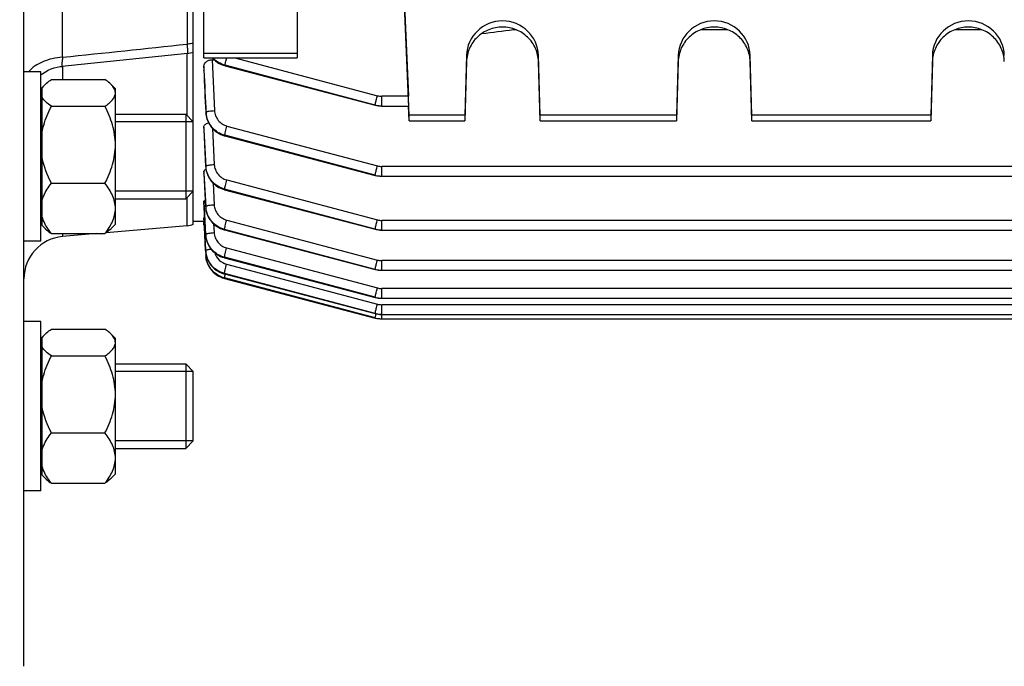
# Model space of a CAD drawing. Units: millimetres. Extents: x -1600 to 3213, y -472 to 2678.
# Drawn here: x 1711 to 1827, y -363 to -286 of the extents above; entities that cross this region are included whole.
import ezdxf

# ---------------------------------------------------------------- set-up
doc = ezdxf.new("R2010")
doc.units = ezdxf.units.MM
doc.header["$LTSCALE"] = 46.255
doc.header["$PDMODE"] = 3
doc.header["$PDSIZE"] = 0.3125
doc.layers.get('0').update_dxf_attribs({"linetype": 'CONTINUOUS'})
doc.layers.get('Defpoints').update_dxf_attribs({"linetype": 'CONTINUOUS'})
doc.layers.add('AM_5', color=3, linetype='CONTINUOUS', lineweight=25)
doc.layers.add('DETAILS', color=7, linetype='CONTINUOUS')
doc.styles.get("Standard").update_dxf_attribs({"font": 'txt', "width": 0.7})
doc.dimstyles.new('AM_DIN$0', dxfattribs={"dimtxt": 3.5, "dimasz": 2.5, "dimexe": 1, "dimexo": 1, "dimgap": 1.5, "dimtad": 1, "dimdsep": 46, "dimtxsty": 'STANDARD', "dimcen": 0, "dimclrd": 256, "dimclre": 256, "dimclrt": 2, "dimadec": 0, "dimazin": 2, "dimtp": 0.1, "dimtm": 0.1, "dimtfac": 0.71, "dimtdec": 3, "dimtmove": 0, "dimatfit": 3, "dimfxl": 1, "dimlwd": -1, "dimlwe": -1, "dimarcsym": 0})

# ---------------------------------------------------------------- blocks, each defined once
blk = doc.blocks.new('*D30')
at = {"layer": 'AM_5', "ltscale": 10, "transparency": 16777216}
for p, q in [((891.57, 269.72), (2052.51, 269.72)), ((2051.51, -442.28), (2051.51, 239.72)), ((891.57, -472.28), (2052.51, -472.28))]:
    blk.add_line(p, q, dxfattribs=at)
for points in [[(2046.51, 239.72), (2056.51, 239.72), (2051.51, 269.72)], [(2046.51, -442.28), (2056.51, -442.28), (2051.51, -472.28)]]:
    blk.add_solid(points, dxfattribs=at)
at = {"layer": 'Defpoints', "color": 0, "ltscale": 10, "transparency": 16777216}
for p in [(890.57, 269.72), (2051.51, 269.72), (890.57, -472.28)]:
    blk.add_point(p, dxfattribs=at)
at = {"layer": 'AM_5', "color": 2, "ltscale": 10, "transparency": 16777216, "insert": (2019.01, -95.87), "char_height": 35, "attachment_point": 5, "rotation": 90}
blk.add_mtext('742', dxfattribs=at)
blk = doc.blocks.new('*D31')
at = {"layer": 'AM_5', "ltscale": 10, "transparency": 16777216}
for p, q in [((-247.14, 404.69), (2162.15, 404.69)), ((2161.15, 374.69), (2161.15, -442.28)), ((891.57, -472.28), (2162.15, -472.28))]:
    blk.add_line(p, q, dxfattribs=at)
for points in [[(2156.15, 374.69), (2166.15, 374.69), (2161.15, 404.69)], [(2156.15, -442.28), (2166.15, -442.28), (2161.15, -472.28)]]:
    blk.add_solid(points, dxfattribs=at)
at = {"layer": 'Defpoints', "color": 0, "ltscale": 10, "transparency": 16777216}
for p in [(-248.14, 404.69), (890.57, -472.28), (2161.15, -472.28)]:
    blk.add_point(p, dxfattribs=at)
at = {"layer": 'AM_5', "color": 2, "ltscale": 10, "transparency": 16777216, "insert": (2128.65, -33.8), "char_height": 35, "attachment_point": 5, "rotation": 90}
blk.add_mtext('880', dxfattribs=at)

msp = doc.modelspace()

# ---------------------------------------------------------------- linework, layer by layer
at = {"color": 7, "linetype": 'Continuous'}
for p, q in [((1711.289, -362.784), (1711.289, -276.491)), ((1731.289, -310.614), (1731.289, -276.54)), ((1732.539, -290.975), (1732.539, -276.543)), ((1743.539, -276.569), (1743.539, -290.975)), ((1756.789, -297.717), (1755.917, -277.99)), ((1755.954, -278.991), (1756.683, -295.499)), ((1769.082, -287.623), (1769.082, -287.531)), ((1769.082, -287.623), (1769.339, -287.623)), ((1791.239, -287.623), (1794.339, -287.623)), ((1821.239, -287.623), (1824.339, -287.623)), ((1730.597, -290.439), (1715.778, -291.97)), ((1732.539, -290.975), (1743.539, -290.975)), ((1733.512, -291.186), (1733.751, -291.186)), ((1763.54, -290.692), (1763.354, -297.717)), ((1763.54, -291.409), (1763.354, -298.412)), ((1772.224, -297.717), (1772.037, -290.692)), ((1772.224, -298.412), (1772.037, -291.409)), ((1788.54, -290.692), (1788.354, -297.717)), ((1788.54, -291.409), (1788.354, -298.412)), ((1797.224, -297.717), (1797.037, -290.692)), ((1797.224, -298.412), (1797.037, -291.409)), ((1818.54, -290.692), (1818.354, -297.717)), ((1818.54, -291.409), (1818.354, -298.412)), ((1713.289, -292.613), (1711.289, -292.613)), ((1713.289, -312.613), (1713.289, -292.614)), ((1732.539, -291.942), (1732.539, -292.411)), ((1732.54, -292.437), (1732.539, -292.411)), ((1734.971, -291.876), (1735.031, -291.892)), ((1735.031, -291.892), (1752.764, -296.547)), ((1735.031, -291.892), (1735.031, -291.892)), ((1713.818, -294.084), (1713.439, -294.463)), ((1714.526, -293.516), (1720.851, -293.516)), ((1722.089, -294.613), (1721.554, -294.078)), ((1713.439, -310.763), (1713.439, -294.464)), ((1722.089, -310.613), (1722.089, -294.614)), ((1713.439, -295.313), (1713.289, -295.313)), ((1714.526, -296.676), (1720.851, -296.676)), ((1732.777, -297.445), (1732.779, -297.49)), ((1752.763, -296.547), (1752.954, -296.591)), ((1752.764, -296.547), (1752.764, -296.547)), ((1753.511, -296.647), (1753.535, -296.647)), ((1753.535, -296.647), (1756.724, -296.647)), ((1756.789, -298.412), (1756.711, -296.648)), ((1722.089, -297.613), (1730.389, -297.613)), ((1731.289, -298.513), (1722.089, -298.513)), ((1763.354, -297.717), (1756.789, -297.717)), ((1756.789, -298.412), (1756.789, -297.717)), ((1756.789, -298.412), (1763.354, -298.412)), ((1763.354, -297.717), (1763.354, -298.412)), ((1788.354, -297.717), (1772.224, -297.717)), ((1772.224, -298.412), (1772.224, -297.717)), ((1772.224, -298.412), (1788.354, -298.412)), ((1788.354, -297.717), (1788.354, -298.412)), ((1818.354, -297.717), (1797.224, -297.717)), ((1797.224, -298.412), (1797.224, -297.717)), ((1797.224, -298.412), (1818.354, -298.412)), ((1818.354, -297.717), (1818.354, -298.412)), ((1732.539, -299.135), (1732.539, -299.461)), ((1732.539, -299.476), (1732.539, -299.461)), ((1734.949, -300.153), (1735.004, -300.168)), ((1735.004, -300.167), (1752.764, -304.831)), ((1735.004, -300.167), (1735.004, -300.167)), ((1732.539, -304.367), (1732.539, -304.589)), ((1732.759, -303.812), (1732.761, -303.85)), ((1732.539, -304.596), (1732.539, -304.589)), ((1752.764, -304.831), (1752.955, -304.875)), ((1752.764, -304.831), (1752.764, -304.831)), ((1753.512, -304.931), (1753.536, -304.931)), ((1753.536, -304.931), (1879.578, -304.931)), ((1714.526, -305.773), (1720.851, -305.773)), ((1731.289, -306.713), (1722.089, -306.713)), ((1734.926, -306.509), (1734.984, -306.525)), ((1734.985, -306.525), (1752.765, -311.194)), ((1734.985, -306.525), (1734.985, -306.525)), ((1722.089, -307.613), (1730.389, -307.613)), ((1732.539, -307.903), (1732.539, -308.038)), ((1732.539, -308.041), (1732.539, -308.038)), ((1732.748, -308.562), (1732.75, -308.6)), ((1713.439, -309.913), (1713.289, -309.913)), ((1732.544, -310.284), (1731.289, -310.284)), ((1732.539, -310.699), (1732.539, -310.348)), ((1732.543, -309.911), (1732.54, -309.854)), ((1732.563, -310.284), (1732.543, -309.911)), ((1732.543, -310.284), (1732.748, -314.231)), ((1732.642, -311.779), (1732.563, -310.284)), ((1713.818, -311.143), (1713.439, -310.763)), ((1730.55, -310.774), (1720.991, -311.61)), ((1722.089, -310.613), (1721.554, -311.148)), ((1732.539, -310.699), (1732.566, -310.699)), ((1734.914, -311.254), (1734.972, -311.27)), ((1734.973, -311.269), (1752.765, -315.942)), ((1734.973, -311.269), (1734.973, -311.269)), ((1752.764, -311.194), (1752.955, -311.238)), ((1752.765, -311.194), (1752.765, -311.194)), ((1753.512, -311.294), (1753.536, -311.294)), ((1753.536, -311.294), (1879.584, -311.294)), ((1713.289, -312.613), (1711.289, -312.613)), ((1714.526, -311.711), (1720.851, -311.711)), ((1719.842, -311.711), (1715.853, -312.06)), ((1732.646, -311.862), (1732.642, -311.779)), ((1732.744, -313.705), (1732.646, -311.862)), ((1732.743, -311.857), (1732.745, -311.901)), ((1732.75, -314.26), (1732.748, -314.232)), ((1734.913, -314.547), (1734.967, -314.562)), ((1734.967, -314.561), (1752.765, -319.236)), ((1734.967, -314.561), (1734.967, -314.561)), ((1752.765, -315.942), (1752.955, -315.986)), ((1752.765, -315.942), (1752.765, -315.942)), ((1753.512, -316.042), (1753.536, -316.042)), ((1753.536, -316.042), (1879.587, -316.042)), ((1734.884, -316.448), (1734.968, -316.472)), ((1734.903, -316.98), (1734.975, -317)), ((1734.968, -316.471), (1752.765, -321.146)), ((1734.968, -316.471), (1734.968, -316.471)), ((1734.975, -317), (1752.765, -321.672)), ((1734.975, -317), (1734.975, -317)), ((1752.765, -319.236), (1752.955, -319.28)), ((1752.765, -319.236), (1752.765, -319.236)), ((1753.513, -319.336), (1753.536, -319.336)), ((1753.536, -319.336), (1879.589, -319.336)), ((1752.765, -321.146), (1752.955, -321.19)), ((1752.765, -321.146), (1752.765, -321.146)), ((1752.765, -321.672), (1752.765, -321.672)), ((1752.765, -321.673), (1752.955, -321.716)), ((1753.512, -321.772), (1753.536, -321.772)), ((1753.513, -321.246), (1753.536, -321.246)), ((1753.536, -321.246), (1879.589, -321.246)), ((1753.536, -321.773), (1879.587, -321.773)), ((1713.289, -322.082), (1711.289, -322.082)), ((1713.289, -342.082), (1713.289, -322.083)), ((1714.526, -322.985), (1720.851, -322.985)), ((1713.818, -323.553), (1713.439, -323.932)), ((1713.439, -340.232), (1713.439, -323.933)), ((1722.089, -324.082), (1721.554, -323.547)), ((1722.089, -340.082), (1722.089, -324.083)), ((1713.439, -324.782), (1713.289, -324.782)), ((1714.526, -326.145), (1720.851, -326.145)), ((1722.089, -327.082), (1730.389, -327.082)), ((1731.289, -327.982), (1722.089, -327.982)), ((1731.289, -336.182), (1731.289, -327.982)), ((1714.526, -335.242), (1720.851, -335.242)), ((1731.289, -336.182), (1722.089, -336.182)), ((1722.089, -337.082), (1730.389, -337.082)), ((1713.439, -339.382), (1713.289, -339.382)), ((1713.818, -340.612), (1713.439, -340.232)), ((1722.089, -340.082), (1721.554, -340.618)), ((1714.526, -341.18), (1720.851, -341.18)), ((1713.289, -342.082), (1711.289, -342.082))]:
    msp.add_line(p, q, dxfattribs=at)
at = {"color": 9, "linetype": 'Continuous'}
for p, q in [((1715.853, -290.891), (1715.853, -278.43)), ((1730.55, -278.589), (1730.55, -289.348)), ((1730.55, -297.775), (1730.55, -290.439)), ((1743.539, -290.43), (1732.539, -290.43)), ((1733.512, -291.186), (1733.784, -297.189)), ((1736.204, -290.975), (1753.017, -295.432)), ((1763.54, -290.692), (1763.54, -291.409)), ((1772.037, -291.409), (1772.037, -290.692)), ((1788.54, -290.692), (1788.54, -291.409)), ((1797.037, -291.409), (1797.037, -290.692)), ((1818.54, -290.692), (1818.54, -291.409)), ((1715.853, -291.962), (1715.853, -293.516)), ((1732.562, -292.435), (1732.54, -291.941)), ((1732.54, -292.411), (1732.541, -292.436)), ((1735.026, -291.875), (1735.034, -291.832)), ((1735.026, -291.875), (1752.759, -296.53)), ((1752.759, -296.53), (1735.034, -291.832)), ((1756.683, -295.499), (1753.535, -295.499)), ((1753.535, -296.647), (1753.535, -295.499)), ((1732.778, -297.439), (1732.787, -297.378)), ((1732.556, -299.475), (1732.54, -299.135)), ((1732.54, -299.46), (1732.541, -299.475)), ((1732.541, -299.475), (1732.76, -303.807)), ((1732.766, -303.746), (1732.556, -299.475)), ((1733.555, -299.295), (1733.764, -303.553)), ((1735.264, -299.01), (1753.018, -303.716)), ((1735.005, -300.108), (1734.999, -300.151)), ((1734.999, -300.151), (1752.759, -304.814)), ((1752.759, -304.814), (1735.005, -300.108)), ((1732.551, -304.596), (1732.54, -304.367)), ((1732.76, -303.807), (1732.766, -303.746)), ((1879.578, -303.783), (1753.536, -303.783)), ((1753.536, -304.931), (1753.536, -303.783)), ((1732.54, -304.588), (1732.749, -308.558)), ((1732.752, -308.497), (1732.551, -304.596)), ((1735.243, -305.367), (1753.019, -310.079)), ((1733.618, -305.735), (1733.75, -308.301)), ((1734.984, -306.465), (1734.98, -306.509)), ((1734.98, -306.509), (1752.76, -311.177)), ((1752.76, -311.177), (1734.984, -306.465)), ((1730.55, -310.774), (1730.55, -307.452)), ((1732.547, -308.041), (1732.54, -307.903)), ((1732.54, -308.038), (1732.568, -308.572)), ((1732.574, -308.551), (1732.547, -308.041)), ((1732.568, -308.572), (1732.744, -311.854)), ((1732.575, -308.571), (1732.574, -308.551)), ((1732.745, -311.794), (1732.575, -308.571)), ((1732.748, -308.558), (1732.752, -308.497)), ((1735.229, -310.111), (1753.019, -314.827)), ((1879.584, -310.147), (1753.536, -310.147)), ((1753.536, -311.294), (1753.536, -310.147)), ((1733.688, -310.559), (1733.743, -311.595)), ((1734.97, -311.21), (1734.968, -311.254)), ((1734.968, -311.254), (1752.76, -315.926)), ((1752.76, -315.926), (1734.97, -311.21)), ((1715.853, -311.711), (1715.853, -312.06)), ((1732.744, -311.854), (1732.745, -311.794)), ((1732.744, -311.857), (1732.744, -311.854)), ((1732.742, -313.705), (1732.745, -313.766)), ((1732.745, -313.767), (1732.745, -313.766)), ((1735.222, -313.403), (1753.019, -318.121)), ((1734.963, -314.502), (1734.962, -314.546)), ((1734.962, -314.546), (1752.76, -319.22)), ((1752.76, -319.22), (1734.963, -314.502)), ((1879.587, -314.895), (1753.536, -314.895)), ((1753.536, -316.042), (1753.536, -314.895)), ((1735.221, -315.313), (1753.019, -320.031)), ((1752.76, -321.13), (1734.962, -316.412)), ((1734.962, -316.412), (1734.963, -316.456)), ((1734.963, -316.456), (1752.76, -321.13)), ((1752.76, -321.657), (1734.968, -316.941)), ((1734.968, -316.941), (1734.97, -316.985)), ((1734.97, -316.985), (1752.76, -321.657)), ((1879.589, -318.188), (1753.536, -318.188)), ((1753.536, -319.336), (1753.536, -318.188)), ((1879.589, -320.098), (1753.536, -320.098)), ((1753.536, -321.773), (1753.536, -320.098))]:
    msp.add_line(p, q, dxfattribs=at)
at = {"color": 7, "linetype": 'Continuous'}
for points in [[(1733.545, -290.975), (1733.604, -291.043), (1733.772, -291.207), (1733.951, -291.357), (1734.141, -291.492), (1734.339, -291.613), (1734.545, -291.717), (1734.756, -291.805), (1734.971, -291.876)], [(1713.289, -292.955), (1713.507, -292.797), (1713.83, -292.598), (1714.165, -292.424), (1714.509, -292.276), (1714.861, -292.155), (1715.218, -292.061), (1715.577, -291.995), (1715.776, -291.97)], [(1732.779, -297.49), (1732.802, -297.713), (1732.843, -297.935), (1732.902, -298.156), (1732.978, -298.372), (1733.071, -298.584), (1733.18, -298.788), (1733.304, -298.984), (1733.444, -299.17), (1733.598, -299.344), (1733.765, -299.504), (1733.943, -299.651), (1734.132, -299.783), (1734.328, -299.899), (1734.531, -300), (1734.738, -300.085), (1734.949, -300.153)], [(1752.954, -296.591), (1753.139, -296.621), (1753.325, -296.64), (1753.511, -296.647)], [(1732.761, -303.85), (1732.783, -304.067), (1732.822, -304.285), (1732.878, -304.502), (1732.951, -304.716), (1733.041, -304.926), (1733.148, -305.129), (1733.272, -305.325), (1733.411, -305.51), (1733.566, -305.684), (1733.733, -305.846), (1733.911, -305.995), (1734.1, -306.129), (1734.298, -306.249), (1734.502, -306.352), (1734.712, -306.439), (1734.926, -306.509)], [(1752.955, -304.875), (1753.139, -304.905), (1753.325, -304.924), (1753.512, -304.931)], [(1732.75, -308.6), (1732.772, -308.817), (1732.812, -309.034), (1732.868, -309.251), (1732.941, -309.465), (1733.032, -309.674), (1733.139, -309.877), (1733.262, -310.072), (1733.402, -310.257), (1733.556, -310.431), (1733.723, -310.592), (1733.901, -310.741), (1734.09, -310.875), (1734.287, -310.994), (1734.491, -311.097), (1734.701, -311.184), (1734.914, -311.254)], [(1752.955, -311.238), (1753.14, -311.268), (1753.326, -311.287), (1753.512, -311.294)], [(1732.745, -311.901), (1732.77, -312.122), (1732.811, -312.343), (1732.871, -312.563), (1732.947, -312.778), (1733.04, -312.988), (1733.15, -313.191), (1733.274, -313.386), (1733.414, -313.57), (1733.568, -313.743), (1733.734, -313.903), (1733.912, -314.048), (1734.1, -314.179), (1734.295, -314.295), (1734.497, -314.395), (1734.704, -314.479), (1734.913, -314.547)], [(1732.744, -313.767), (1732.762, -313.966), (1732.803, -314.208), (1732.863, -314.445), (1732.944, -314.677), (1733.043, -314.902), (1733.16, -315.118), (1733.295, -315.324), (1733.447, -315.519), (1733.614, -315.7), (1733.797, -315.866), (1733.993, -316.017), (1734.202, -316.152), (1734.421, -316.269), (1734.649, -316.368), (1734.884, -316.448)], [(1732.753, -314.322), (1732.776, -314.548), (1732.819, -314.781), (1732.881, -315.012), (1732.962, -315.239), (1733.063, -315.461), (1733.182, -315.675), (1733.321, -315.879), (1733.476, -316.072), (1733.648, -316.25), (1733.833, -316.414), (1734.03, -316.563), (1734.238, -316.694), (1734.454, -316.808), (1734.676, -316.904), (1734.903, -316.98)], [(1752.955, -315.986), (1753.14, -316.016), (1753.326, -316.035), (1753.512, -316.042)], [(1752.955, -319.28), (1753.14, -319.31), (1753.326, -319.328), (1753.513, -319.336)], [(1752.955, -321.19), (1753.14, -321.22), (1753.326, -321.239), (1753.513, -321.246)], [(1752.955, -321.716), (1753.14, -321.746), (1753.326, -321.765), (1753.512, -321.772)]]:
    msp.add_lwpolyline(points, dxfattribs=at)
for centre, radius, start, end in [((1730.289, -287.455), 3, 275.90822, 276.19222), ((1730.287, -287.447), 3.009, 276.21105, 288.73192), ((1730.289, -287.455), 3.001, 288.75069, 289.47106), ((1730.289, -307.785), 3, 275, 289.47122), ((1716.289, -317.041), 5, 95, 180), ((1735.541, -314.086), 2.797, 183.56268, 183.76667), ((1735.574, -314.083), 2.83, 183.77411, 187.63395)]:
    msp.add_arc(centre, radius, start, end, dxfattribs=at)
at = {"color": 9, "linetype": 'Continuous'}
for centre, radius, start, end in [((1753.536, -293.47), 2.03, 255.18965, 269.97248), ((1735.607, -297.247), 2.824, 182.65532, 187.31698), ((1753.536, -293.594), 3.038, 255.17442, 257.64262), ((1753.542, -293.563), 3.069, 257.65117, 267.42831), ((1753.541, -293.589), 3.043, 267.43481, 269.89992), ((1735.586, -303.606), 2.825, 182.84564, 187.495), ((1753.537, -301.754), 2.029, 255.1879, 269.97226), ((1753.535, -301.896), 3.019, 255.10376, 257.58654), ((1753.542, -301.867), 3.049, 257.59517, 267.43446), ((1753.54, -301.892), 3.024, 267.44127, 269.92176), ((1735.646, -308.347), 2.899, 182.9669, 187.49003), ((1753.537, -308.118), 2.029, 255.18681, 269.97206), ((1753.535, -308.26), 3.018, 255.1243, 257.60751), ((1753.541, -308.231), 3.049, 257.61624, 267.45633), ((1753.539, -308.256), 3.023, 267.46304, 269.94363), ((1735.526, -311.705), 2.787, 183.06117, 187.20602), ((1735.565, -311.644), 2.825, 183.03655, 187.67414), ((1735.562, -311.701), 2.824, 187.19873, 187.85439), ((1735.594, -311.696), 2.856, 187.86009, 191.44491), ((1735.626, -311.69), 2.888, 191.44036, 192.51563), ((1735.652, -311.684), 2.915, 192.51883, 195.63977), ((1735.676, -311.678), 2.94, 195.63735, 197.07512), ((1735.697, -311.671), 2.962, 197.07716, 200.22856), ((1735.711, -311.666), 2.977, 200.22684, 201.48066), ((1735.564, -313.555), 2.825, 183.04477, 187.68228), ((1735.53, -313.617), 2.79, 183.05519, 187.66387), ((1735.573, -313.612), 2.833, 187.65534, 188.76308), ((1735.607, -313.606), 2.867, 188.76802, 192.28463), ((1735.658, -313.595), 2.92, 192.2879, 196.88766), ((1735.685, -313.587), 2.948, 196.88182, 197.77063), ((1735.704, -313.581), 2.968, 197.77373, 201.48079), ((1735.721, -313.574), 2.986, 201.47953, 204.22954), ((1735.727, -313.571), 2.993, 204.22905, 205.89751), ((1753.537, -312.866), 2.028, 255.18631, 269.97188), ((1753.534, -313.009), 3.018, 255.14503, 257.62864), ((1753.54, -312.979), 3.048, 257.63747, 267.47825), ((1753.538, -313.004), 3.023, 267.48487, 269.96553), ((1735.697, -314.216), 2.863, 254.98634, 255.29492), ((1747.107, -319.393), 12.391, 166.4789, 167.14547), ((1753.537, -316.16), 2.028, 255.18631, 269.9717), ((1753.532, -316.303), 3.017, 255.16587, 257.64987), ((1753.538, -316.273), 3.048, 257.6588, 267.50021), ((1753.537, -316.298), 3.023, 267.50673, 269.98745), ((1753.537, -318.07), 2.029, 255.1868, 269.97155), ((1753.531, -318.214), 3.016, 255.18678, 257.67115), ((1753.53, -318.741), 3.016, 255.20775, 257.69249), ((1768.077, -324.862), 15.658, 166.35962, 166.73589), ((1753.537, -318.184), 3.047, 257.68019, 267.52219), ((1753.536, -318.71), 3.047, 257.70162, 267.54418), ((1753.535, -318.735), 3.023, 267.5505, 270.03129), ((1753.536, -318.208), 3.023, 267.52861, 270.00937)]:
    msp.add_arc(centre, radius, start, end, dxfattribs=at)
at = {"color": 7, "linetype": 'Continuous'}
for centre, major_axis, ratio, start_param, end_param in [((1767.789, -290.802), (4.25, 0), 0.9878388, 0.0261799, 3.1154127), ((1792.789, -290.802), (4.25, 0), 0.9878388, 0.0261799, 3.1154127), ((1822.789, -290.802), (4.25, 0), 0.9878388, 0.0261799, 3.1154127), ((1756.682, -295.647), (-0.043, 1), 0.0075677, -3.1420968, -1.4227688)]:
    msp.add_ellipse(centre, major_axis=major_axis, ratio=ratio, start_param=start_param, end_param=end_param, dxfattribs=at)
for points, knots in [([(1772.037, -291.409), (1772.023, -290.873), (1771.779, -289.794), (1770.825, -288.442), (1769.426, -287.542), (1767.789, -287.228), (1766.151, -287.542), (1764.752, -288.442), (1763.798, -289.794), (1763.554, -290.873), (1763.54, -291.409)], [0, 0, 0, 0, 0.1241154, 0.2487637, 0.3741329, 0.5000013, 0.625869, 0.7512365, 0.8758838, 1, 1, 1, 1]), ([(1797.037, -291.409), (1797.023, -290.873), (1796.779, -289.794), (1795.825, -288.442), (1794.426, -287.542), (1792.789, -287.228), (1791.151, -287.542), (1789.752, -288.442), (1788.798, -289.794), (1788.554, -290.873), (1788.54, -291.409)], [0, 0, 0, 0, 0.1241154, 0.2487637, 0.3741329, 0.5000013, 0.625869, 0.7512365, 0.8758838, 1, 1, 1, 1]), ([(1827.037, -291.409), (1827.023, -290.873), (1826.779, -289.794), (1825.825, -288.442), (1824.426, -287.542), (1822.789, -287.228), (1821.151, -287.542), (1819.752, -288.442), (1818.798, -289.794), (1818.554, -290.873), (1818.54, -291.409)], [0, 0, 0, 0, 0.1241154, 0.2487637, 0.3741329, 0.5000013, 0.625869, 0.7512365, 0.8758838, 1, 1, 1, 1]), ([(1732.539, -291.942), (1732.539, -291.85), (1732.589, -291.653), (1732.795, -291.403), (1733.118, -291.228), (1733.376, -291.186), (1733.512, -291.186)], [0, 0, 0, 0, 0.2037434, 0.431768, 0.6992907, 1, 1, 1, 1]), ([(1713.439, -294.564), (1713.461, -294.523), (1713.566, -294.355), (1713.697, -294.205), (1713.804, -294.098)], [0, 0, 0, 0, 0.233839, 1, 1, 1, 1]), ([(1713.804, -294.098), (1713.855, -294.047), (1714.082, -293.836), (1714.331, -293.65), (1714.526, -293.516)], [0, 0, 0, 0, 0.2339943, 1, 1, 1, 1]), ([(1721.573, -294.098), (1721.522, -294.046), (1721.295, -293.835), (1721.047, -293.65), (1720.851, -293.516)], [0, 0, 0, 0, 0.2340361, 1, 1, 1, 1]), ([(1722.089, -295.096), (1722.089, -295.01), (1722.064, -294.833), (1721.957, -294.577), (1721.79, -294.329), (1721.65, -294.174), (1721.573, -294.098)], [0, 0, 0, 0, 0.2228083, 0.4588617, 0.7168043, 1, 1, 1, 1]), ([(1720.851, -296.676), (1721.023, -296.558), (1721.339, -296.325), (1721.739, -295.942), (1722.016, -295.537), (1722.089, -295.236), (1722.089, -295.096)], [0, 0, 0, 0, 0.3002211, 0.5670615, 0.7972235, 1, 1, 1, 1]), ([(1714.526, -296.676), (1714.299, -296.52), (1713.895, -296.215), (1713.551, -295.83), (1713.439, -295.628)], [0, 0, 0, 0, 0.5438005, 1, 1, 1, 1]), ([(1713.439, -299.691), (1713.49, -299.429), (1713.743, -298.387), (1714.163, -297.392), (1714.526, -296.676)], [0, 0, 0, 0, 0.2499998, 1, 1, 1, 1]), ([(1722.089, -301.224), (1722.089, -300.828), (1722.027, -300.035), (1721.677, -298.486), (1721.21, -297.382), (1720.851, -296.676)], [0, 0, 0, 0, 0.2498143, 0.4997964, 1, 1, 1, 1]), ([(1732.539, -299.135), (1732.539, -299.084), (1732.569, -298.972), (1732.686, -298.827), (1732.868, -298.707), (1733.014, -298.653), (1733.095, -298.63)], [0, 0, 0, 0, 0.1939568, 0.416781, 0.6849662, 1, 1, 1, 1]), ([(1720.851, -305.773), (1721.21, -305.066), (1721.677, -303.963), (1722.027, -302.413), (1722.089, -301.62), (1722.089, -301.224)], [0, 0, 0, 0, 0.5001585, 0.7501702, 1, 1, 1, 1]), ([(1732.539, -304.367), (1732.539, -304.343), (1732.557, -304.275), (1732.645, -304.178), (1732.735, -304.128), (1732.788, -304.103)], [0, 0, 0, 0, 0.1916968, 0.5390942, 1, 1, 1, 1]), ([(1713.439, -307.741), (1713.49, -307.568), (1713.755, -306.861), (1714.176, -306.224), (1714.526, -305.773)], [0, 0, 0, 0, 0.2406439, 1, 1, 1, 1]), ([(1722.089, -308.742), (1722.089, -308.482), (1722.025, -307.955), (1721.758, -307.192), (1721.357, -306.461), (1721.028, -306), (1720.851, -305.773)], [0, 0, 0, 0, 0.2377094, 0.4820074, 0.7361163, 1, 1, 1, 1]), ([(1732.539, -307.903), (1732.539, -307.875), (1732.594, -307.809), (1732.662, -307.781), (1732.706, -307.764)], [0, 0, 0, 0, 0.3744841, 1, 1, 1, 1]), ([(1720.851, -311.711), (1721.028, -311.483), (1721.357, -311.023), (1721.758, -310.291), (1722.025, -309.529), (1722.089, -309.001), (1722.089, -308.742)], [0, 0, 0, 0, 0.2638448, 0.5179491, 0.7622728, 1, 1, 1, 1]), ([(1714.526, -311.711), (1714.406, -311.556), (1713.962, -310.951), (1713.597, -310.275), (1713.439, -309.742)], [0, 0, 0, 0, 0.2602211, 1, 1, 1, 1]), ([(1732.539, -309.854), (1732.539, -309.846), (1732.561, -309.829), (1732.582, -309.822), (1732.596, -309.818)], [0, 0, 0, 0, 0.335916, 1, 1, 1, 1]), ([(1713.804, -311.129), (1713.855, -311.18), (1714.082, -311.391), (1714.331, -311.577), (1714.526, -311.711)], [0, 0, 0, 0, 0.2339943, 1, 1, 1, 1]), ([(1721.573, -311.129), (1721.522, -311.18), (1721.295, -311.391), (1721.047, -311.577), (1720.851, -311.711)], [0, 0, 0, 0, 0.2340361, 1, 1, 1, 1]), ([(1734.968, -316.941), (1734.407, -316.793), (1733.352, -316.154), (1732.845, -315.03), (1732.769, -314.459)], [0, 0, 0, 0, 0.5019674, 1, 1, 1, 1]), ([(1713.804, -323.567), (1713.855, -323.516), (1714.082, -323.305), (1714.331, -323.119), (1714.526, -322.985)], [0, 0, 0, 0, 0.2339943, 1, 1, 1, 1]), ([(1721.573, -323.567), (1721.522, -323.516), (1721.295, -323.305), (1721.047, -323.119), (1720.851, -322.985)], [0, 0, 0, 0, 0.2340361, 1, 1, 1, 1]), ([(1713.439, -324.033), (1713.461, -323.992), (1713.566, -323.824), (1713.697, -323.674), (1713.804, -323.567)], [0, 0, 0, 0, 0.233839, 1, 1, 1, 1]), ([(1722.089, -324.565), (1722.089, -324.479), (1722.064, -324.303), (1721.957, -324.046), (1721.79, -323.798), (1721.65, -323.643), (1721.573, -323.567)], [0, 0, 0, 0, 0.2228083, 0.4588617, 0.7168043, 1, 1, 1, 1]), ([(1714.526, -326.145), (1714.299, -325.989), (1713.895, -325.684), (1713.551, -325.299), (1713.439, -325.097)], [0, 0, 0, 0, 0.5438005, 1, 1, 1, 1]), ([(1720.851, -326.145), (1721.023, -326.027), (1721.339, -325.794), (1721.739, -325.411), (1722.016, -325.006), (1722.089, -324.705), (1722.089, -324.565)], [0, 0, 0, 0, 0.3002211, 0.5670615, 0.7972235, 1, 1, 1, 1]), ([(1713.439, -329.161), (1713.49, -328.898), (1713.743, -327.856), (1714.163, -326.861), (1714.526, -326.145)], [0, 0, 0, 0, 0.2499998, 1, 1, 1, 1]), ([(1722.089, -330.693), (1722.089, -330.297), (1722.027, -329.504), (1721.677, -327.955), (1721.21, -326.851), (1720.851, -326.145)], [0, 0, 0, 0, 0.2498143, 0.4997964, 1, 1, 1, 1]), ([(1720.851, -335.242), (1721.21, -334.535), (1721.677, -333.432), (1722.027, -331.882), (1722.089, -331.089), (1722.089, -330.693)], [0, 0, 0, 0, 0.5001585, 0.7501702, 1, 1, 1, 1]), ([(1713.439, -337.21), (1713.49, -337.037), (1713.755, -336.33), (1714.176, -335.693), (1714.526, -335.242)], [0, 0, 0, 0, 0.2406439, 1, 1, 1, 1]), ([(1722.089, -338.211), (1722.089, -337.952), (1722.025, -337.424), (1721.758, -336.661), (1721.357, -335.93), (1721.028, -335.469), (1720.851, -335.242)], [0, 0, 0, 0, 0.2377094, 0.4820074, 0.7361163, 1, 1, 1, 1]), ([(1720.851, -341.18), (1721.028, -340.953), (1721.357, -340.492), (1721.758, -339.76), (1722.025, -338.998), (1722.089, -338.47), (1722.089, -338.211)], [0, 0, 0, 0, 0.2638448, 0.5179491, 0.7622728, 1, 1, 1, 1]), ([(1714.526, -341.18), (1714.406, -341.025), (1713.962, -340.42), (1713.597, -339.744), (1713.439, -339.211)], [0, 0, 0, 0, 0.2602211, 1, 1, 1, 1]), ([(1713.804, -340.598), (1713.855, -340.649), (1714.082, -340.86), (1714.331, -341.046), (1714.526, -341.18)], [0, 0, 0, 0, 0.2339943, 1, 1, 1, 1]), ([(1721.573, -340.598), (1721.522, -340.649), (1721.295, -340.86), (1721.047, -341.046), (1720.851, -341.18)], [0, 0, 0, 0, 0.2340361, 1, 1, 1, 1])]:
    msp.add_open_spline(points, degree=3, knots=knots, dxfattribs=at)
for points in [[(1765.349, -288.092), (1766.593, -287.936), (1767.838, -287.78), (1769.082, -287.623)], [(1714.526, -305.773), (1714.043, -304.82), (1713.642, -303.806), (1713.439, -302.757)], [(1732.596, -309.818), (1732.609, -309.814), (1732.621, -309.811), (1732.634, -309.808)], [(1714.526, -335.242), (1714.043, -334.289), (1713.642, -333.275), (1713.439, -332.226)]]:
    msp.add_open_spline(points, degree=3, dxfattribs=at)
at = {"color": 9, "linetype": 'Continuous'}
for points in [[(1715.853, -290.89), (1720.752, -290.377), (1725.651, -289.863), (1730.55, -289.348)], [(1732.541, -292.436), (1732.62, -294.104), (1732.699, -295.771), (1732.778, -297.439)], [(1732.787, -297.378), (1732.711, -295.73), (1732.637, -294.083), (1732.562, -292.435)]]:
    msp.add_open_spline(points, degree=3, dxfattribs=at)
for points, knots in [([(1731.289, -289.246), (1731.229, -289.26), (1730.985, -289.309), (1730.737, -289.338), (1730.55, -289.348)], [0, 0, 0, 0, 0.2467968, 1, 1, 1, 1]), ([(1730.55, -289.348), (1730.56, -289.473), (1730.577, -289.7), (1730.597, -290.002), (1730.607, -290.225), (1730.61, -290.346), (1730.607, -290.392)], [0, 0, 0, 0, 0.3604856, 0.6529005, 0.8682359, 1, 1, 1, 1]), ([(1730.607, -290.392), (1730.607, -290.404), (1730.605, -290.416), (1730.602, -290.438), (1730.597, -290.439)], [0, 0, 0, 0, 0.7180535, 1, 1, 1, 1]), ([(1715.853, -290.891), (1715.441, -290.914), (1714.639, -291.028), (1713.225, -291.475), (1712.273, -292.082), (1711.848, -292.612)], [0, 0, 0, 0, 0.277584, 0.5419603, 1, 1, 1, 1]), ([(1715.853, -290.891), (1715.833, -291.043), (1715.807, -291.256), (1715.779, -291.522), (1715.766, -291.678), (1715.758, -291.799), (1715.758, -291.892), (1715.758, -291.938), (1715.769, -291.971), (1715.776, -291.97)], [0, 0, 0, 0, 0.4212897, 0.5934699, 0.7372531, 0.8506118, 0.9320022, 0.9810603, 1, 1, 1, 1]), ([(1733.555, -290.976), (1733.75, -291.191), (1734.205, -291.566), (1734.746, -291.801), (1735.026, -291.875)], [0, 0, 0, 0, 0.4999442, 1, 1, 1, 1]), ([(1735.034, -291.832), (1734.764, -291.76), (1734.241, -291.537), (1733.798, -291.181), (1733.607, -290.976)], [0, 0, 0, 0, 0.5000597, 1, 1, 1, 1]), ([(1735.037, -291.806), (1735.042, -291.766), (1735.063, -291.661), (1735.124, -291.384), (1735.184, -291.148), (1735.229, -290.976)], [0, 0, 0, 0, 0.1451492, 0.3735513, 1, 1, 1, 1]), ([(1735.031, -291.892), (1735.03, -291.892), (1735.026, -291.887), (1735.026, -291.881), (1735.026, -291.875)], [0, 0, 0, 0, 0.1341044, 1, 1, 1, 1]), ([(1735.034, -291.832), (1735.034, -291.83), (1735.035, -291.822), (1735.036, -291.813), (1735.037, -291.806)], [0, 0, 0, 0, 0.2067771, 1, 1, 1, 1]), ([(1752.767, -296.468), (1752.768, -296.46), (1752.774, -296.425), (1752.781, -296.391), (1752.787, -296.364)], [0, 0, 0, 0, 0.2133148, 1, 1, 1, 1]), ([(1752.787, -296.364), (1752.815, -296.226), (1752.89, -295.915), (1752.971, -295.605), (1753.017, -295.432)], [0, 0, 0, 0, 0.4395753, 1, 1, 1, 1]), ([(1732.777, -297.439), (1732.792, -297.747), (1732.926, -298.363), (1733.399, -299.182), (1734.112, -299.814), (1734.696, -300.071), (1734.999, -300.151)], [0, 0, 0, 0, 0.2475875, 0.4969739, 0.7480722, 1, 1, 1, 1]), ([(1732.786, -297.378), (1732.786, -297.375), (1732.792, -297.361), (1732.805, -297.352), (1732.815, -297.345)], [0, 0, 0, 0, 0.1925171, 1, 1, 1, 1]), ([(1732.815, -297.345), (1732.831, -297.335), (1732.875, -297.316), (1732.992, -297.279), (1733.19, -297.243), (1733.47, -297.209), (1733.676, -297.194), (1733.784, -297.189)], [0, 0, 0, 0, 0.0596605, 0.1425779, 0.3732783, 0.6696624, 1, 1, 1, 1]), ([(1733.784, -297.189), (1733.794, -297.397), (1733.88, -297.811), (1734.198, -298.36), (1734.672, -298.784), (1735.062, -298.956), (1735.264, -299.01)], [0, 0, 0, 0, 0.2489634, 0.4984847, 0.7488445, 1, 1, 1, 1]), ([(1752.763, -296.547), (1752.763, -296.547), (1752.758, -296.542), (1752.759, -296.536), (1752.759, -296.53)], [0, 0, 0, 0, 0.1339281, 1, 1, 1, 1]), ([(1752.759, -296.53), (1752.759, -296.526), (1752.761, -296.505), (1752.764, -296.485), (1752.767, -296.468)], [0, 0, 0, 0, 0.1807887, 1, 1, 1, 1]), ([(1735.005, -300.108), (1734.442, -299.958), (1733.384, -299.313), (1732.879, -298.18), (1732.806, -297.607)], [0, 0, 0, 0, 0.5019822, 1, 1, 1, 1]), ([(1735.008, -300.082), (1735.014, -300.03), (1735.043, -299.893), (1735.098, -299.649), (1735.175, -299.344), (1735.233, -299.124), (1735.264, -299.01)], [0, 0, 0, 0, 0.1445739, 0.3802951, 0.6782186, 1, 1, 1, 1]), ([(1735.004, -300.168), (1735.003, -300.168), (1734.998, -300.163), (1734.999, -300.156), (1734.999, -300.151)], [0, 0, 0, 0, 0.134837, 1, 1, 1, 1]), ([(1735.005, -300.108), (1735.005, -300.106), (1735.006, -300.097), (1735.007, -300.089), (1735.008, -300.082)], [0, 0, 0, 0, 0.2064407, 1, 1, 1, 1]), ([(1732.759, -303.807), (1732.774, -304.114), (1732.906, -304.729), (1733.384, -305.544), (1734.096, -306.169), (1734.677, -306.429), (1734.98, -306.509)], [0, 0, 0, 0, 0.24759, 0.4967376, 0.748211, 1, 1, 1, 1]), ([(1732.765, -303.746), (1732.765, -303.743), (1732.77, -303.729), (1732.783, -303.72), (1732.793, -303.713)], [0, 0, 0, 0, 0.1932832, 1, 1, 1, 1]), ([(1734.984, -306.465), (1734.423, -306.316), (1733.367, -305.674), (1732.861, -304.546), (1732.786, -303.974)], [0, 0, 0, 0, 0.501985, 1, 1, 1, 1]), ([(1732.793, -303.713), (1732.809, -303.702), (1732.852, -303.683), (1732.969, -303.646), (1733.167, -303.608), (1733.448, -303.573), (1733.655, -303.558), (1733.764, -303.553)], [0, 0, 0, 0, 0.0590715, 0.1415738, 0.3720578, 0.6688878, 1, 1, 1, 1]), ([(1733.764, -303.553), (1733.774, -303.76), (1733.861, -304.173), (1734.18, -304.72), (1734.652, -305.142), (1735.041, -305.313), (1735.243, -305.367)], [0, 0, 0, 0, 0.2489635, 0.4984867, 0.7488467, 1, 1, 1, 1]), ([(1752.787, -304.648), (1752.816, -304.51), (1752.891, -304.199), (1752.971, -303.889), (1753.018, -303.716)], [0, 0, 0, 0, 0.4394028, 1, 1, 1, 1]), ([(1734.987, -306.44), (1734.993, -306.388), (1735.022, -306.25), (1735.077, -306.007), (1735.154, -305.702), (1735.212, -305.481), (1735.243, -305.367)], [0, 0, 0, 0, 0.1442896, 0.3799583, 0.6780099, 1, 1, 1, 1]), ([(1752.759, -304.814), (1752.76, -304.81), (1752.761, -304.79), (1752.765, -304.769), (1752.767, -304.752)], [0, 0, 0, 0, 0.1803261, 1, 1, 1, 1]), ([(1752.764, -304.831), (1752.763, -304.831), (1752.759, -304.827), (1752.759, -304.82), (1752.759, -304.815)], [0, 0, 0, 0, 0.1346878, 1, 1, 1, 1]), ([(1752.767, -304.752), (1752.769, -304.745), (1752.775, -304.71), (1752.782, -304.675), (1752.787, -304.648)], [0, 0, 0, 0, 0.2131608, 1, 1, 1, 1]), ([(1734.984, -306.525), (1734.984, -306.525), (1734.979, -306.521), (1734.98, -306.514), (1734.98, -306.509)], [0, 0, 0, 0, 0.135581, 1, 1, 1, 1]), ([(1734.984, -306.465), (1734.984, -306.463), (1734.985, -306.455), (1734.986, -306.447), (1734.987, -306.44)], [0, 0, 0, 0, 0.2061041, 1, 1, 1, 1]), ([(1732.748, -308.558), (1732.764, -308.865), (1732.896, -309.478), (1733.374, -310.291), (1734.086, -310.915), (1734.666, -311.174), (1734.968, -311.254)], [0, 0, 0, 0, 0.2475938, 0.4967311, 0.7482009, 1, 1, 1, 1]), ([(1732.751, -308.497), (1732.752, -308.495), (1732.756, -308.481), (1732.768, -308.471), (1732.778, -308.464)], [0, 0, 0, 0, 0.1943094, 1, 1, 1, 1]), ([(1734.97, -311.21), (1734.687, -311.135), (1734.141, -310.895), (1733.458, -310.325), (1732.972, -309.582), (1732.81, -309.013), (1732.772, -308.725)], [0, 0, 0, 0, 0.2509745, 0.5022068, 0.7517054, 1, 1, 1, 1]), ([(1732.778, -308.464), (1732.794, -308.453), (1732.836, -308.434), (1732.953, -308.397), (1733.151, -308.358), (1733.433, -308.322), (1733.64, -308.307), (1733.75, -308.301)], [0, 0, 0, 0, 0.0584526, 0.1405161, 0.3707678, 0.6680657, 1, 1, 1, 1]), ([(1733.75, -308.301), (1733.761, -308.507), (1733.848, -308.92), (1734.167, -309.465), (1734.64, -309.887), (1735.028, -310.057), (1735.229, -310.111)], [0, 0, 0, 0, 0.2489611, 0.4984876, 0.7488504, 1, 1, 1, 1]), ([(1734.973, -311.185), (1734.98, -311.132), (1735.008, -310.995), (1735.064, -310.752), (1735.14, -310.446), (1735.198, -310.226), (1735.229, -310.111)], [0, 0, 0, 0, 0.1440062, 0.3796225, 0.6778019, 1, 1, 1, 1]), ([(1752.788, -311.012), (1752.816, -310.874), (1752.891, -310.563), (1752.972, -310.253), (1753.019, -310.079)], [0, 0, 0, 0, 0.43923, 1, 1, 1, 1]), ([(1734.972, -311.27), (1734.972, -311.269), (1734.967, -311.265), (1734.968, -311.259), (1734.968, -311.254)], [0, 0, 0, 0, 0.1363183, 1, 1, 1, 1]), ([(1734.97, -311.21), (1734.97, -311.208), (1734.971, -311.2), (1734.972, -311.191), (1734.973, -311.185)], [0, 0, 0, 0, 0.2057656, 1, 1, 1, 1]), ([(1752.764, -311.194), (1752.764, -311.194), (1752.759, -311.19), (1752.76, -311.183), (1752.76, -311.178)], [0, 0, 0, 0, 0.1354552, 1, 1, 1, 1]), ([(1752.76, -311.177), (1752.76, -311.174), (1752.762, -311.153), (1752.765, -311.133), (1752.768, -311.116)], [0, 0, 0, 0, 0.1798583, 1, 1, 1, 1]), ([(1752.768, -311.116), (1752.769, -311.109), (1752.775, -311.074), (1752.782, -311.039), (1752.788, -311.012)], [0, 0, 0, 0, 0.2130059, 1, 1, 1, 1]), ([(1732.744, -311.794), (1732.744, -311.791), (1732.748, -311.777), (1732.76, -311.767), (1732.769, -311.76)], [0, 0, 0, 0, 0.1956318, 1, 1, 1, 1]), ([(1734.963, -314.502), (1734.403, -314.353), (1733.349, -313.715), (1732.842, -312.591), (1732.765, -312.021)], [0, 0, 0, 0, 0.5019836, 1, 1, 1, 1]), ([(1732.769, -311.76), (1732.785, -311.749), (1732.827, -311.73), (1732.943, -311.692), (1733.142, -311.653), (1733.424, -311.617), (1733.633, -311.601), (1733.743, -311.595)], [0, 0, 0, 0, 0.0578098, 0.1394129, 0.3694112, 0.6671929, 1, 1, 1, 1]), ([(1733.743, -311.595), (1733.754, -311.801), (1733.842, -312.213), (1734.161, -312.758), (1734.633, -313.179), (1735.021, -313.35), (1735.222, -313.403)], [0, 0, 0, 0, 0.2489637, 0.4984889, 0.748849, 1, 1, 1, 1]), ([(1732.743, -313.705), (1732.743, -313.702), (1732.746, -313.688), (1732.758, -313.678), (1732.767, -313.671)], [0, 0, 0, 0, 0.1967533, 1, 1, 1, 1]), ([(1732.767, -313.671), (1732.792, -313.654), (1732.865, -313.625), (1733, -313.59), (1733.18, -313.559), (1733.313, -313.541), (1733.386, -313.533)], [0, 0, 0, 0, 0.142984, 0.3646655, 0.6564632, 1, 1, 1, 1]), ([(1732.941, -312.756), (1733.026, -312.972), (1733.247, -313.385), (1733.867, -314.084), (1734.513, -314.428), (1734.962, -314.546)], [0, 0, 0, 0, 0.2492271, 0.499603, 1, 1, 1, 1]), ([(1734.966, -314.477), (1734.972, -314.425), (1735.001, -314.288), (1735.056, -314.045), (1735.133, -313.739), (1735.191, -313.518), (1735.222, -313.403)], [0, 0, 0, 0, 0.1437226, 0.3792862, 0.6775939, 1, 1, 1, 1]), ([(1732.748, -314.231), (1732.747, -314.227), (1732.754, -314.203), (1732.779, -314.191), (1732.797, -314.182)], [0, 0, 0, 0, 0.1707165, 1, 1, 1, 1]), ([(1732.753, -314.322), (1732.772, -314.624), (1732.907, -315.229), (1733.382, -316.029), (1734.086, -316.644), (1734.658, -316.901), (1734.956, -316.981)], [0, 0, 0, 0, 0.2476564, 0.4967808, 0.7482032, 1, 1, 1, 1]), ([(1734.962, -316.412), (1734.402, -316.264), (1733.348, -315.626), (1732.841, -314.502), (1732.764, -313.933)], [0, 0, 0, 0, 0.5019776, 1, 1, 1, 1]), ([(1733.035, -314.878), (1733.127, -315.07), (1733.355, -315.435), (1733.957, -316.046), (1734.55, -316.348), (1734.963, -316.456)], [0, 0, 0, 0, 0.2492299, 0.4995901, 1, 1, 1, 1]), ([(1733.826, -313.98), (1733.924, -314.296), (1734.29, -314.89), (1734.899, -315.228), (1735.221, -315.313)], [0, 0, 0, 0, 0.4986577, 1, 1, 1, 1]), ([(1734.967, -314.562), (1734.966, -314.561), (1734.962, -314.557), (1734.962, -314.551), (1734.962, -314.546)], [0, 0, 0, 0, 0.1370536, 1, 1, 1, 1]), ([(1734.963, -314.502), (1734.963, -314.5), (1734.964, -314.492), (1734.965, -314.484), (1734.966, -314.477)], [0, 0, 0, 0, 0.2054238, 1, 1, 1, 1]), ([(1752.788, -315.761), (1752.816, -315.623), (1752.891, -315.311), (1752.972, -315.001), (1753.019, -314.827)], [0, 0, 0, 0, 0.4390568, 1, 1, 1, 1]), ([(1734.965, -316.388), (1734.971, -316.335), (1735, -316.198), (1735.055, -315.955), (1735.132, -315.649), (1735.19, -315.428), (1735.221, -315.313)], [0, 0, 0, 0, 0.1434398, 0.3789513, 0.677386, 1, 1, 1, 1]), ([(1752.765, -315.942), (1752.764, -315.942), (1752.759, -315.938), (1752.76, -315.931), (1752.76, -315.926)], [0, 0, 0, 0, 0.1362309, 1, 1, 1, 1]), ([(1752.76, -315.926), (1752.76, -315.922), (1752.762, -315.902), (1752.765, -315.881), (1752.768, -315.865)], [0, 0, 0, 0, 0.1793854, 1, 1, 1, 1]), ([(1752.768, -315.865), (1752.769, -315.857), (1752.775, -315.822), (1752.782, -315.788), (1752.788, -315.761)], [0, 0, 0, 0, 0.2128501, 1, 1, 1, 1]), ([(1734.962, -316.412), (1734.962, -316.411), (1734.963, -316.402), (1734.964, -316.394), (1734.965, -316.388)], [0, 0, 0, 0, 0.2050775, 1, 1, 1, 1]), ([(1734.968, -316.472), (1734.967, -316.472), (1734.963, -316.468), (1734.963, -316.461), (1734.963, -316.456)], [0, 0, 0, 0, 0.137806, 1, 1, 1, 1]), ([(1734.968, -316.941), (1734.968, -316.939), (1734.968, -316.931), (1734.969, -316.923), (1734.97, -316.916)], [0, 0, 0, 0, 0.2047259, 1, 1, 1, 1]), ([(1734.97, -316.916), (1734.975, -316.88), (1734.993, -316.786), (1735.013, -316.693), (1735.026, -316.636)], [0, 0, 0, 0, 0.3894619, 1, 1, 1, 1]), ([(1734.975, -317), (1734.974, -317), (1734.97, -316.996), (1734.971, -316.99), (1734.97, -316.985)], [0, 0, 0, 0, 0.1385593, 1, 1, 1, 1]), ([(1752.788, -319.055), (1752.816, -318.917), (1752.891, -318.605), (1752.972, -318.295), (1753.019, -318.121)], [0, 0, 0, 0, 0.4388833, 1, 1, 1, 1]), ([(1752.76, -319.22), (1752.76, -319.216), (1752.762, -319.196), (1752.765, -319.175), (1752.768, -319.159)], [0, 0, 0, 0, 0.1789074, 1, 1, 1, 1]), ([(1752.765, -319.236), (1752.764, -319.236), (1752.76, -319.232), (1752.76, -319.225), (1752.76, -319.22)], [0, 0, 0, 0, 0.1370152, 1, 1, 1, 1]), ([(1752.768, -319.159), (1752.769, -319.151), (1752.775, -319.117), (1752.782, -319.082), (1752.788, -319.055)], [0, 0, 0, 0, 0.2126935, 1, 1, 1, 1]), ([(1752.787, -320.966), (1752.816, -320.828), (1752.891, -320.516), (1752.972, -320.205), (1753.019, -320.031)], [0, 0, 0, 0, 0.43871, 1, 1, 1, 1]), ([(1752.76, -321.13), (1752.76, -321.127), (1752.762, -321.106), (1752.765, -321.086), (1752.768, -321.07)], [0, 0, 0, 0, 0.1784243, 1, 1, 1, 1]), ([(1752.765, -321.146), (1752.764, -321.146), (1752.76, -321.142), (1752.76, -321.136), (1752.76, -321.131)], [0, 0, 0, 0, 0.1378079, 1, 1, 1, 1]), ([(1752.76, -321.657), (1752.76, -321.653), (1752.762, -321.633), (1752.765, -321.613), (1752.767, -321.597)], [0, 0, 0, 0, 0.1779362, 1, 1, 1, 1]), ([(1752.765, -321.673), (1752.764, -321.673), (1752.76, -321.669), (1752.76, -321.662), (1752.76, -321.658)], [0, 0, 0, 0, 0.1386087, 1, 1, 1, 1]), ([(1752.767, -321.597), (1752.769, -321.589), (1752.775, -321.555), (1752.782, -321.52), (1752.787, -321.493)], [0, 0, 0, 0, 0.2123773, 1, 1, 1, 1]), ([(1752.768, -321.07), (1752.769, -321.062), (1752.775, -321.028), (1752.782, -320.993), (1752.787, -320.966)], [0, 0, 0, 0, 0.2125359, 1, 1, 1, 1]), ([(1752.787, -321.493), (1752.791, -321.477), (1752.806, -321.402), (1752.824, -321.328), (1752.837, -321.269)], [0, 0, 0, 0, 0.2170863, 1, 1, 1, 1])]:
    msp.add_open_spline(points, degree=3, knots=knots, dxfattribs=at)
at = {"layer": 'DETAILS', "color": 7, "linetype": 'Continuous'}
for p, q in [((1731.289, -298.513), (1730.389, -297.613)), ((1730.389, -297.613), (1730.389, -307.613)), ((1731.289, -306.713), (1731.289, -298.513)), ((1731.289, -306.713), (1730.389, -307.613)), ((1731.289, -327.982), (1730.389, -327.082)), ((1730.389, -327.082), (1730.389, -337.082)), ((1731.289, -336.182), (1731.289, -327.983)), ((1731.289, -336.182), (1730.389, -337.082))]:
    msp.add_line(p, q, dxfattribs=at)

# ---------------------------------------------------------------- dimensions: what is measured, and where the dimension line sits
at = {"layer": 'AM_5', "ltscale": 10}
dim = msp.add_linear_dim(base=(2161.147, -472.284), p1=(-248.144, 404.687), p2=(890.573, -472.284), angle=90, text='880', dimstyle='AM_DIN$0', override={"dimtxt": 35, "dimasz": 30, "dimgap": 15, "dimsah": 1}, dxfattribs=at)
dim.commit()
dim.dimension.update_dxf_attribs({"geometry": '*D31', "text_midpoint": (2128.647, -33.799)})
dim = msp.add_linear_dim(base=(2051.509, 269.716), p1=(890.573, -472.284), p2=(890.573, 269.716), angle=90, text='742', dimstyle='AM_DIN$0', override={"dimtxt": 35, "dimasz": 30, "dimgap": 15, "dimsah": 1}, dxfattribs=at)
dim.commit()
dim.dimension.update_dxf_attribs({"geometry": '*D30', "text_midpoint": (2051.509, -95.874), "dimtype": 160})

doc.saveas('drawing.dxf')
